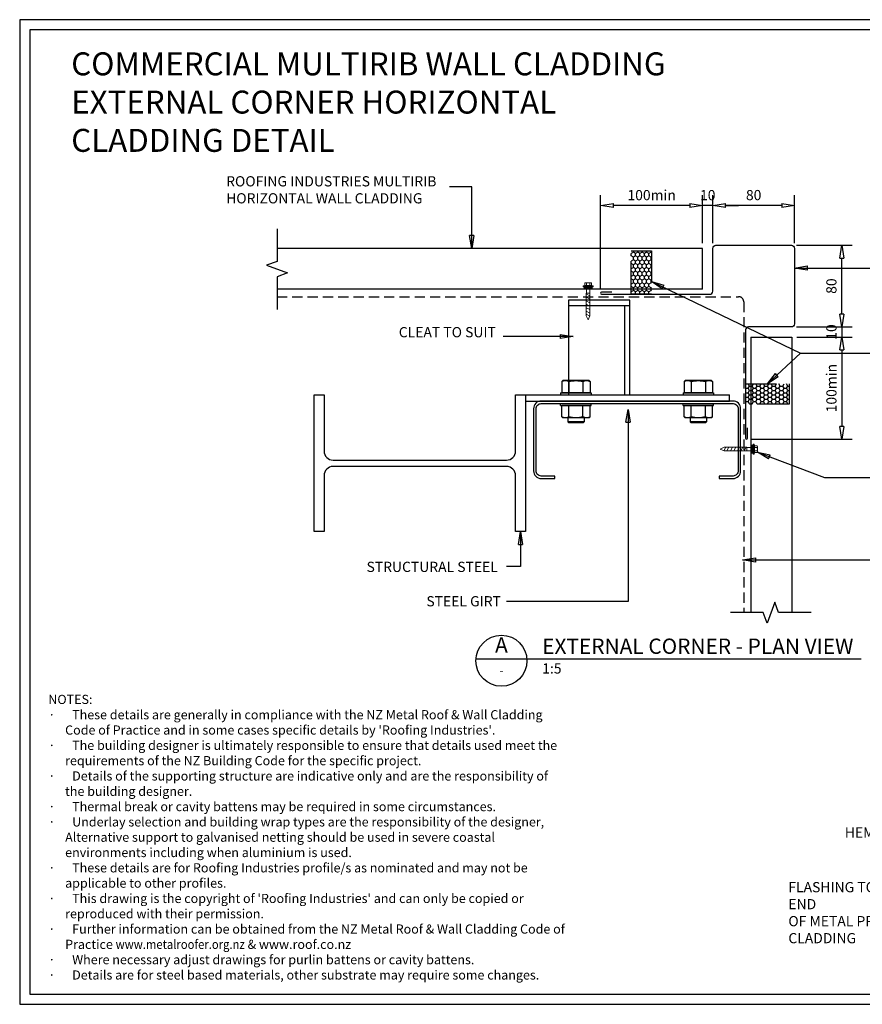
# Model space of a CAD drawing. Units: millimetres. Extents: x 0 to 1326, y -965 to 0.
# Drawn here: x 0 to 826, y -965 to 0 of the extents above; entities that cross this region are included whole.
import ezdxf
from ezdxf.enums import TextEntityAlignment as Align

# ---------------------------------------------------------------- set-up
doc = ezdxf.new("R2010")
doc.units = ezdxf.units.MM
doc.header["$LTSCALE"] = 5
doc.header["$MEASUREMENT"] = 0
doc.linetypes.add('DASHED', pattern=[3, 2, -1])
for name, color, linetype in [('Bldg paper', 1, 'DASHED'), ('Border', 7, 'Continuous'), ('BREAK', 8, 'Continuous'), ('DIM', 1, 'Continuous'), ('FLASHING', 3, 'Continuous'), ('HATCH', 8, 'Continuous'), ('PROFILE', 2, 'Continuous'), ('PURLIN', 7, 'Continuous'), ('Screws', 7, 'Continuous'), ('Structural', 7, 'Continuous'), ('Text1', 2, 'Continuous'), ('Text2', 7, 'Continuous')]:
    doc.layers.add(name, color=color, linetype=linetype)
doc.styles.add('RS0', font='romans')
doc.styles.add('STYLUS', font='stylu.ttf')
doc.dimstyles.new('dim_5', dxfattribs={"dimscale": 5, "dimtxt": 2, "dimasz": 2.5, "dimexe": 2, "dimexo": 1, "dimgap": 1, "dimtad": 1, "dimdec": 0, "dimzin": 0, "dimdsep": 46, "dimtxsty": 'STYLUS', "dimblk": 'CLOSEDBLANK', "dimcen": 1, "dimdle": 1, "dimclrd": 6, "dimclre": 6, "dimclrt": 7, "dimadec": 0, "dimazin": 0, "dimtfac": 1, "dimtdec": 0, "dimtmove": 0, "dimatfit": 3, "dimldrblk": 'CLOSEDBLANK', "dimfxl": 0, "dimtolj": 1, "dimtzin": 0, "dimarcsym": 0})

# ---------------------------------------------------------------- blocks, each defined once
blk = doc.blocks.new('LABEL')
at = {"color": 7, "linetype": 'Continuous'}
blk.add_line((-9.97, 0.77), (9.97, 0.77), dxfattribs=at)
at = {"color": 2, "linetype": 'Continuous'}
blk.add_circle((0, 0), 10, dxfattribs=at)
at = {"color": 4, "linetype": 'Continuous', "style": 'RS0'}
blk.add_attdef('VN', text='', height=5, dxfattribs=at).set_placement((0, 5.43), align=Align.MIDDLE)
blk.add_attdef('TITLE', (16, 2.71), '', height=5, dxfattribs=at)
at = {"color": 2, "linetype": 'Continuous', "style": 'RS0'}
blk.add_attdef('DWGREF', text='', height=3.5, dxfattribs=at).set_placement((0, -4.3), align=Align.MIDDLE)
at = {"color": 7, "linetype": 'Continuous', "style": 'RS0'}
blk.add_attdef('DWGSCALE', (16, -5), '', height=2, dxfattribs=at)
blk = doc.blocks.new('CLEAT')
at = {"layer": 'Screws', "linetype": 'Continuous'}
for p, q in [((-14.54, 184.1), (-16.53, 183.86)), ((-12.87, 154.08), (-16.53, 183.86)), ((-10.89, 154.32), (-14.54, 184.1)), ((-3.49, 184.31), (-14.41, 182.96)), ((-2.37, 183.43), (-3.49, 184.31)), ((-2.37, 183.43), (0.76, 157.91)), ((-38.01, 174.17), (-41.98, 173.68)), ((-38.6, 178.99), (-37.73, 180.1)), ((-38.6, 178.99), (-35.47, 153.47)), ((-37.73, 180.1), (-26.81, 181.44)), ((-36.89, 173.22), (-25.97, 174.56)), ((-26.95, 182.58), (-24.97, 182.82)), ((-23.3, 152.8), (-26.95, 182.58)), ((-26.81, 181.44), (-25.97, 174.56)), ((-25.97, 174.56), (-23.43, 153.94)), ((-21.31, 153.04), (-24.97, 182.82)), ((-14.41, 182.96), (-13.56, 176.09)), ((-2.64, 177.43), (-13.56, 176.09)), ((-13.56, 176.09), (-11.03, 155.46)), ((-41.98, 173.68), (-42.85, 172.56)), ((-42.85, 172.56), (-41.14, 158.67)), ((-41.98, 173.68), (-40.03, 157.8)), ((-40.03, 157.8), (-41.14, 158.67)), ((-36.06, 158.29), (-40.03, 157.8)), ((-35.2, 159.47), (-24.28, 160.81)), ((-0.95, 163.68), (-11.87, 162.33)), ((-0.11, 156.8), (-11.03, 155.46)), ((0.76, 157.91), (-0.11, 156.8)), ((-35.47, 153.47), (-34.35, 152.59)), ((-34.35, 152.59), (-23.43, 153.94)), ((-23.3, 152.8), (-21.31, 153.04)), ((-10.89, 154.32), (-12.87, 154.08)), ((-23.98, 59.88), (-23.11, 61)), ((-23.98, 59.88), (-20.84, 34.36)), ((-23.11, 61), (-12.19, 62.34)), ((-12.33, 63.47), (-10.34, 63.71)), ((-8.67, 33.69), (-12.33, 63.47)), ((-12.19, 62.34), (-11.34, 55.46)), ((-6.69, 33.94), (-10.34, 63.71)), ((0.08, 64.99), (-1.91, 64.75)), ((1.75, 34.97), (-1.91, 64.75)), ((3.74, 35.22), (0.08, 64.99)), ((11.14, 65.2), (0.22, 63.86)), ((0.22, 63.86), (1.06, 56.98)), ((11.98, 58.32), (1.06, 56.98)), ((12.25, 64.33), (11.14, 65.2)), ((12.25, 64.33), (15.39, 38.81)), ((-27.35, 54.57), (-28.23, 53.46)), ((-28.23, 53.46), (-26.52, 39.56)), ((-23.38, 55.06), (-27.35, 54.57)), ((-27.35, 54.57), (-25.4, 38.69)), ((-22.26, 54.12), (-11.34, 55.46)), ((-11.34, 55.46), (-8.81, 34.83)), ((1.06, 56.98), (3.6, 36.35)), ((-25.4, 38.69), (-26.52, 39.56)), ((-21.43, 39.18), (-25.4, 38.69)), ((-20.57, 40.37), (-9.65, 41.71)), ((13.67, 44.57), (2.75, 43.23)), ((15.39, 38.81), (14.51, 37.69)), ((-20.84, 34.36), (-19.73, 33.49)), ((-19.73, 33.49), (-8.81, 34.83)), ((-8.67, 33.69), (-6.69, 33.94)), ((3.74, 35.22), (1.75, 34.97)), ((14.51, 37.69), (3.6, 36.35))]:
    blk.add_line(p, q, dxfattribs=at)
for centre, radius, start, end in [((-8.52, 180.2), 6.5, 334.79577, 39.20423), ((-31.85, 177.33), 6.5, 154.79577, 219.20423), ((-25.12, 167.69), 24.5, 350.57358, 23.42642), ((-12.72, 169.21), 24.5, 170.57358, 203.42642), ((-29.32, 156.7), 6.5, 154.79577, 219.20423), ((-5.99, 159.57), 6.5, 334.79577, 39.20423), ((-17.22, 58.23), 6.5, 154.79577, 219.20423), ((6.1, 61.09), 6.5, 334.79577, 39.20423), ((-10.5, 48.58), 24.5, 350.57358, 23.42642), ((1.91, 50.11), 24.5, 170.57358, 203.42642), ((-14.69, 37.6), 6.5, 154.79577, 219.20423), ((8.63, 40.46), 6.5, 334.79577, 39.20423)]:
    blk.add_arc(centre, radius, start, end, dxfattribs=at)
at = {"layer": 'Structural', "linetype": 'Continuous'}
for p, q in [((-24.37, 198.51), (-18.42, 199.24)), ((0, 0), (-24.37, 198.51)), ((5.96, 0.73), (-18.42, 199.24))]:
    blk.add_line(p, q, dxfattribs=at)
blk = doc.blocks.new('_ClosedBlank')
at = {"color": 0, "linetype": 'ByBlock', "lineweight": -2}
for p, q in [((-1, 0.167), (0, 0)), ((-1, 0.167), (-1, -0.167)), ((0, 0), (-1, -0.167))]:
    blk.add_line(p, q, dxfattribs=at)
blk = doc.blocks.new('*D5')
at = {"layer": 'Defpoints', "color": 0}
for p in [(756.47, -301.1), (756.73, -311.1), (805.87, -311.1)]:
    blk.add_point(p, dxfattribs=at)
at = {"layer": 'DIM', "color": 6, "lineweight": -2}
for p, q in [((805.87, -288.6), (805.87, -276.1)), ((761.47, -301.1), (815.87, -301.1)), ((805.87, -301.1), (805.87, -311.1)), ((761.73, -311.1), (815.87, -311.1)), ((805.87, -323.6), (805.87, -336.1))]:
    blk.add_line(p, q, dxfattribs=at)
at = {"layer": 'DIM', "color": 6, "lineweight": -2, "xscale": 12.5, "yscale": 12.5, "zscale": 12.5}
for p, rotation in [((805.87, -301.1), 270), ((805.87, -311.1), 90)]:
    blk.add_blockref('_ClosedBlank', p, dxfattribs=dict(at, rotation=rotation))
at = {"layer": 'DIM', "color": 7, "insert": (795.69, -306.1), "char_height": 10, "attachment_point": 5, "rotation": 90, "style": 'STYLUS'}
blk.add_mtext('\\A1;10', dxfattribs=at)
blk = doc.blocks.new('*D6')
at = {"layer": 'Defpoints', "color": 0}
for p in [(756.47, -221.1), (805.87, -221.1), (756.47, -301.1)]:
    blk.add_point(p, dxfattribs=at)
at = {"layer": 'DIM', "color": 6, "lineweight": -2}
for p, q in [((761.47, -221.1), (815.87, -221.1)), ((805.87, -288.6), (805.87, -233.6)), ((761.47, -301.1), (815.87, -301.1))]:
    blk.add_line(p, q, dxfattribs=at)
at = {"layer": 'DIM', "color": 6, "lineweight": -2, "xscale": 12.5, "yscale": 12.5, "zscale": 12.5}
for p, rotation in [((805.87, -221.1), 90), ((805.87, -301.1), 270)]:
    blk.add_blockref('_ClosedBlank', p, dxfattribs=dict(at, rotation=rotation))
at = {"layer": 'DIM', "color": 7, "insert": (795.66, -261.1), "char_height": 10, "attachment_point": 5, "rotation": 90, "style": 'STYLUS'}
blk.add_mtext('\\A1;80', dxfattribs=at)
blk = doc.blocks.new('*D7')
at = {"layer": 'Defpoints', "color": 0}
for p in [(679.47, -182.11), (679.47, -224.1), (759.47, -224.1)]:
    blk.add_point(p, dxfattribs=at)
at = {"layer": 'DIM', "color": 6, "lineweight": -2}
for p, q in [((679.47, -219.1), (679.47, -172.11)), ((759.47, -219.1), (759.47, -172.11)), ((746.97, -182.11), (691.97, -182.11))]:
    blk.add_line(p, q, dxfattribs=at)
at = {"layer": 'DIM', "color": 6, "lineweight": -2, "xscale": 12.5, "yscale": 12.5, "zscale": 12.5, "rotation": 180}
blk.add_blockref('_ClosedBlank', (679.47, -182.11), dxfattribs=at)
at = {"layer": 'DIM', "color": 6, "lineweight": -2, "xscale": 12.5, "yscale": 12.5, "zscale": 12.5}
blk.add_blockref('_ClosedBlank', (759.47, -182.11), dxfattribs=at)
at = {"layer": 'DIM', "color": 7, "insert": (719.47, -171.9), "char_height": 10, "attachment_point": 5, "style": 'STYLUS'}
blk.add_mtext('\\A1;80', dxfattribs=at)
blk = doc.blocks.new('*D8')
at = {"layer": 'Defpoints', "color": 0}
for p in [(669.47, -182.11), (669.47, -224.1), (679.47, -224.1)]:
    blk.add_point(p, dxfattribs=at)
at = {"layer": 'DIM', "color": 6, "lineweight": -2}
for p, q in [((669.47, -219.1), (669.47, -172.11)), ((679.47, -219.1), (679.47, -172.11)), ((656.97, -182.11), (644.47, -182.11)), ((679.47, -182.11), (669.47, -182.11)), ((691.97, -182.11), (704.47, -182.11))]:
    blk.add_line(p, q, dxfattribs=at)
at = {"layer": 'DIM', "color": 6, "lineweight": -2, "xscale": 12.5, "yscale": 12.5, "zscale": 12.5}
blk.add_blockref('_ClosedBlank', (669.47, -182.11), dxfattribs=at)
at = {"layer": 'DIM', "color": 6, "lineweight": -2, "xscale": 12.5, "yscale": 12.5, "zscale": 12.5, "rotation": 180}
blk.add_blockref('_ClosedBlank', (679.47, -182.11), dxfattribs=at)
at = {"layer": 'DIM', "color": 7, "insert": (674.47, -171.93), "char_height": 10, "attachment_point": 5, "style": 'STYLUS'}
blk.add_mtext('\\A1;10', dxfattribs=at)
blk = doc.blocks.new('*D9')
at = {"layer": 'Defpoints', "color": 0}
for p in [(569.47, -182.11), (669.47, -224.1), (569.47, -268.1)]:
    blk.add_point(p, dxfattribs=at)
at = {"layer": 'DIM', "color": 6, "lineweight": -2}
for p, q in [((569.47, -263.1), (569.47, -172.11)), ((669.47, -219.1), (669.47, -172.11)), ((656.97, -182.11), (581.97, -182.11))]:
    blk.add_line(p, q, dxfattribs=at)
at = {"layer": 'DIM', "color": 6, "lineweight": -2, "xscale": 12.5, "yscale": 12.5, "zscale": 12.5, "rotation": 180}
blk.add_blockref('_ClosedBlank', (569.47, -182.11), dxfattribs=at)
at = {"layer": 'DIM', "color": 6, "lineweight": -2, "xscale": 12.5, "yscale": 12.5, "zscale": 12.5}
blk.add_blockref('_ClosedBlank', (669.47, -182.11), dxfattribs=at)
at = {"layer": 'DIM', "color": 7, "insert": (619.47, -171.93), "char_height": 10, "attachment_point": 5, "style": 'STYLUS'}
blk.add_mtext('\\A1;100min', dxfattribs=at)
blk = doc.blocks.new('*D10')
at = {"layer": 'Defpoints', "color": 0}
for p in [(756.73, -311.1), (712.47, -411.1), (805.87, -411.1)]:
    blk.add_point(p, dxfattribs=at)
at = {"layer": 'DIM', "color": 6, "lineweight": -2}
for p, q in [((761.73, -311.1), (815.87, -311.1)), ((805.87, -323.6), (805.87, -398.6)), ((717.47, -411.1), (815.87, -411.1))]:
    blk.add_line(p, q, dxfattribs=at)
at = {"layer": 'DIM', "color": 6, "lineweight": -2, "xscale": 12.5, "yscale": 12.5, "zscale": 12.5}
for p, rotation in [((805.87, -311.1), 90), ((805.87, -411.1), 270)]:
    blk.add_blockref('_ClosedBlank', p, dxfattribs=dict(at, rotation=rotation))
at = {"layer": 'DIM', "color": 7, "insert": (795.69, -361.1), "char_height": 10, "attachment_point": 5, "rotation": 90, "style": 'STYLUS'}
blk.add_mtext('\\A1;100min', dxfattribs=at)
blk = doc.blocks.new('SCREW3')
at = {"layer": 'Screws', "linetype": 'Continuous', "lineweight": 13}
for p, q in [((134.31, -356.25), (134.31, -364.01)), ((136.43, -356.25), (134.31, -356.25)), ((136.43, -355.19), (136.43, -365.07)), ((136.43, -355.19), (137.49, -355.19)), ((137.49, -355.19), (137.84, -356.96)), ((137.49, -355.19), (137.49, -365.07)), ((137.84, -356.96), (137.84, -363.31)), ((137.84, -356.96), (140.44, -356.96)), ((104.31, -360.13), (108.19, -358.33)), ((104.31, -360.13), (108.19, -361.93)), ((130.31, -358.33), (108.19, -358.33)), ((130.31, -361.93), (108.19, -361.93)), ((130.31, -358.33), (130.31, -361.93)), ((134.31, -358.54), (130.31, -358.54)), ((134.31, -361.72), (130.31, -361.72)), ((136.43, -364.01), (134.31, -364.01)), ((136.43, -365.07), (137.49, -365.07)), ((137.84, -363.31), (137.49, -365.07)), ((137.84, -358.54), (140.44, -358.54)), ((137.84, -361.72), (140.44, -361.72)), ((137.84, -363.31), (140.44, -363.31)), ((140.67, -362.51), (140.67, -357.75))]:
    blk.add_line(p, q, dxfattribs=at)
at = {"layer": 'Screws', "color": 8, "linetype": 'Continuous', "lineweight": 13}
for p, q in [((107.92, -361.93), (109.82, -358.33)), ((110.85, -361.93), (112.76, -358.33)), ((114.26, -361.93), (116.16, -358.33)), ((117.66, -361.93), (119.57, -358.33)), ((121.07, -361.93), (122.97, -358.33)), ((124.47, -361.93), (126.37, -358.33)), ((127.88, -361.93), (129.78, -358.33))]:
    blk.add_line(p, q, dxfattribs=at)
at = {"layer": 'Screws', "linetype": 'Continuous', "lineweight": 13}
for centre, radius, start, end in [((139.16, -357.75), 1.5, 328.10921, 31.89079), ((134.99, -360.13), 5.67, 343.7398, 16.2602), ((139.16, -362.51), 1.5, 328.10921, 31.89079)]:
    blk.add_arc(centre, radius, start, end, dxfattribs=at)
blk.add_solid([(134.31, -356.25), (136.43, -356.25), (134.31, -364.01), (136.43, -364.01)], dxfattribs=at)

msp = doc.modelspace()

# ---------------------------------------------------------------- hatches: boundary and pattern name
at = {"layer": 'HATCH'}
h = msp.add_hatch(dxfattribs=at)
h.set_pattern_fill('HONEY', color=256, scale=20, angle=90, style=0)
h.set_pattern_definition([(90, (599.3674, -269.0984), (-2.16506, 3.75), [2.5, -5]), (210, (599.3674, -269.0984), (-2.16506, -3.75), [2.5, -5]), (150, (599.3674, -269.0984), (-4.33013, 8e-09), [-5, 2.5])])
h.paths.add_polyline_path([(599.37, -226.42), (619.37, -226.42), (619.37, -269.1), (599.37, -269.1)])
h = msp.add_hatch(dxfattribs=at)
h.set_pattern_fill('HONEY', color=256, scale=20, style=0)
h.set_pattern_definition([(360, (711.7305, -356.9251), (3.75, 2.16506), [2.5, -5]), (120, (711.7305, -356.9251), (-3.75, 2.16506), [2.5, -5]), (60, (711.7305, -356.9251), (8e-09, 4.33013), [-5, 2.5])])
h.paths.add_polyline_path([(754.4, -356.93), (754.4, -376.93), (711.73, -376.93), (711.73, -356.93)])

# ---------------------------------------------------------------- linework, layer by layer
msp.add_lwpolyline([(307.23, -437.89, 0.414214), (298.33, -446.79), (298.33, -501.74), (288.73, -501.74), (288.73, -367.74), (298.33, -367.74), (298.33, -422.69, 0.414214), (307.23, -431.59), (477.23, -431.59, 0.414214), (486.13, -422.69), (486.13, -367.74), (495.73, -367.74), (495.73, -501.74), (486.13, -501.74), (486.13, -446.79, 0.414214), (477.23, -437.89)], format="xyb", close=True)
at = {"layer": 'Bldg paper', "linetype": 'DASHED'}
for p, q in [((252.23, -271.5), (704.71, -271.5)), ((709.71, -276.5), (709.71, -581.12))]:
    msp.add_line(p, q, dxfattribs=at)
msp.add_arc((704.71, -276.5), 5, 0, 90, dxfattribs=at)
at = {"layer": 'Border'}
msp.add_lwpolyline([(10, -955), (1315.5, -955), (1315.5, -10), (10, -10)], close=True, dxfattribs=at)
at = {"layer": 'BREAK', "linetype": 'Continuous'}
for points in [[(252.23, -205.09), (252.23, -236.92), (241.93, -240.67), (262.54, -248.17), (252.23, -251.92), (252.23, -284.12)], [(775.74, -581.12), (743.91, -581.12), (740.16, -570.82), (732.66, -591.42), (728.91, -581.12), (696.71, -581.12)]]:
    msp.add_lwpolyline(points, dxfattribs=at)
at = {"layer": 'Defpoints'}
msp.add_lwpolyline([(0, -965), (1325.5, -965), (1325.5, 0), (0, 0)], close=True, dxfattribs=at)
at = {"layer": 'FLASHING', "linetype": 'Continuous'}
msp.add_lwpolyline([(580.47, -267.1), (570.47, -267.1, 1), (570.47, -269.1), (676.47, -269.1, 0.414214), (679.47, -266.1), (679.47, -224.1, -0.414214), (682.47, -221.1), (756.47, -221.1, -0.414214), (759.47, -224.1), (759.47, -298.1, -0.414214), (756.47, -301.1), (714.47, -301.1, 0.414214), (711.47, -304.1), (711.47, -410.1, 1), (713.47, -410.1), (713.47, -400.1)], format="xyb", dxfattribs=at)
at = {"layer": 'HATCH', "linetype": 'DASHED', "ltscale": 3}
for points in [[(599.37, -226.42), (619.37, -226.42), (619.37, -269.1), (599.37, -269.1)], [(754.4, -356.93), (754.4, -376.93), (711.73, -376.93), (711.73, -356.93)]]:
    msp.add_lwpolyline(points, close=True, dxfattribs=at)
at = {"layer": 'PROFILE', "linetype": 'Continuous'}
for p, q in [((669.47, -224.1), (252.23, -224.1)), ((669.47, -264.1), (669.47, -224.1)), ((669.47, -264.1), (252.23, -264.1)), ((716.73, -311.1), (716.73, -581.12)), ((716.73, -311.1), (756.73, -311.1)), ((756.73, -311.1), (756.73, -581.12))]:
    msp.add_line(p, q, dxfattribs=at)
at = {"layer": 'PURLIN'}
msp.add_lwpolyline([(706.73, -381.24, 0.414214), (699.23, -373.74), (511.23, -373.74, 0.414214), (503.73, -381.24), (503.73, -442.24, 0.414214), (511.23, -449.74), (524.73, -449.74), (524.73, -447.24), (511.23, -447.24, -0.414214), (506.23, -442.24), (506.23, -381.24, -0.414214), (511.23, -376.24), (699.23, -376.24, -0.414214), (704.23, -381.24), (704.23, -442.24, -0.414214), (699.23, -447.24), (685.73, -447.24), (685.73, -449.74), (699.23, -449.74, 0.414214), (706.73, -442.24)], format="xyb", close=True, dxfattribs=at)
at = {"layer": 'Structural'}
for p, q in [((538.1, -279.97), (598.1, -279.97)), ((593.1, -367.74), (593.1, -279.97))]:
    msp.add_line(p, q, dxfattribs=at)
msp.add_lwpolyline([(538.1, -274.97), (538.1, -367.74), (598.1, -367.74), (598.1, -274.97)], close=True, dxfattribs=at)
at = {"layer": 'Text2'}
msp.add_line((497.14, -626.4), (824.72, -626.4), dxfattribs=at)

# ---------------------------------------------------------------- block references
at = {"rotation": 90}
msp.add_blockref('SCREW3', (197.06, -398.41), dxfattribs=at)
msp.add_blockref('SCREW3', (582.42, -60.74))
at = {"layer": 'Structural', "xscale": -1, "rotation": 277.000000000006}
msp.add_blockref('CLEAT', (495.73, -373.74), dxfattribs=at)
at = {"layer": 'Text2'}
ref = msp.add_blockref('LABEL', (472.21, -628.32), dxfattribs=dict(at, xscale=2.5, yscale=2.5, zscale=2.5))
ref.add_attrib('VN', 'A', dxfattribs={"layer": '0', "color": 2, "linetype": 'Continuous', "height": 15, "style": 'STYLUS'}).set_placement((472.21, -614.76), align=Align.MIDDLE)
ref.add_attrib('DWGREF', '-', dxfattribs={"layer": '0', "color": 2, "linetype": 'Continuous', "height": 8.75, "style": 'RS0'}).set_placement((472.21, -639.07), align=Align.MIDDLE)
ref.add_attrib('TITLE', 'EXTERNAL CORNER - PLAN VIEW', (512.21, -621.55), dxfattribs={"layer": '0', "color": 2, "linetype": 'Continuous', "height": 15, "style": 'STYLUS'})
ref.add_attrib('DWGSCALE', '1:5', (512.21, -640.82), dxfattribs={"layer": '0', "color": 7, "linetype": 'Continuous', "height": 10, "style": 'RS0'})

# ---------------------------------------------------------------- texts
at = {"layer": 'DIM', "color": 7, "insert": (339.99, -531.26), "char_height": 10, "width": 189.1722, "attachment_point": 1, "style": 'STYLUS'}
msp.add_mtext('STRUCTURAL STEEL', dxfattribs=at)
at = {"layer": 'Text1', "insert": (50.53, -32.02), "char_height": 22.5, "width": 736.4477, "attachment_point": 1, "style": 'STYLUS'}
msp.add_mtext('COMMERCIAL MULTIRIB WALL CLADDING\\PEXTERNAL CORNER HORIZONTAL \\PCLADDING DETAIL', dxfattribs=at)
at = {"layer": 'Text2', "style": 'STYLUS'}
for s, insert, char_height, width, attachment_point in [('ROOFING INDUSTRIES MULTIRIB\\PHORIZONTAL WALL CLADDING', (202.38, -168.01), 10, 271.9279, 4), ("NOTES:\\P{\\fSymbol|b0|i0|c2|p18;·      }These details are generally in compliance with the NZ Metal Roof & Wall Cladding\\P      Code of Practice and in some cases specific details by 'Roofing Industries'.\\P{\\fSymbol|b0|i0|c2|p18;·      }The building designer is ultimately responsible to ensure that details used meet the\\P      requirements of the NZ Building Code for the specific project.\\P{\\fSymbol|b0|i0|c2|p18;·      }Details of the supporting structure are indicative only and are the responsibility of\\P      the building designer.\\P{\\fSymbol|b0|i0|c2|p18;·      }Thermal break or cavity battens may be required in some circumstances.\\P{\\fSymbol|b0|i0|c2|p18;·      }Underlay selection and building wrap types are the responsibility of the designer,\\P      Alternative support to galvanised netting should be used in severe coastal\\P      environments including when aluminium is used.\\P{\\fSymbol|b0|i0|c2|p18;·      }These details are for Roofing Industries profile/s as nominated and may not be\\P      applicable to other profiles.\\P{\\fSymbol|b0|i0|c2|p18;·      }This drawing is the copyright of 'Roofing Industries' and can only be copied or\\P      reproduced with their permission.\\P{\\fSymbol|b0|i0|c2|p18;·      }Further information can be obtained from the NZ Metal Roof & Wall Cladding Code of\\P      Practice {\\Fromans|c0;\\W0.9;\\C4;www.metalroofer.org.nz} {\\Fromans|c0;& \\C4;www.roof.co.nz}\\P{\\fSymbol|b0|i0|c2|p18;·      }Where necessary adjust drawings for purlin battens or cavity battens.\\P{\\fSymbol|b0|i0|c2|p18;·      }Details are for steel based materials, other substrate may require some changes.", (28.05, -661.69), 9, 531.6297, 1), ('FLASHING TO COVER END \\POF METAL PROFILE CLADDING ', (753.49, -876.48), 10, 141.3525, 4)]:
    msp.add_mtext(s, dxfattribs=dict(at, insert=insert, char_height=char_height, width=width, attachment_point=attachment_point))
at = {"layer": 'Text2', "char_height": 10, "attachment_point": 4, "style": 'STYLUS'}
for s, insert in [('CLEAT TO SUIT', (371.62, -307.55)), ('STEEL GIRT', (398.66, -571.26)), ('HEM ', (808.78, -797.91))]:
    msp.add_mtext(s, dxfattribs=dict(at, insert=insert))

# ---------------------------------------------------------------- dimensions: what is measured, and where the dimension line sits
at = {"layer": 'DIM'}
dim = msp.add_linear_dim(base=(569.47, -182.11), p1=(669.47, -224.1), p2=(569.47, -268.1), text='<>min', dimstyle='dim_5', dxfattribs=at)
dim.commit()
dim.dimension.update_dxf_attribs({"geometry": '*D9', "text_midpoint": (619.47, -171.93)})
dim = msp.add_linear_dim(base=(669.47, -182.11), p1=(679.47, -224.1), p2=(669.47, -224.1), dimstyle='dim_5', dxfattribs=at)
dim.commit()
dim.dimension.update_dxf_attribs({"geometry": '*D8', "text_midpoint": (674.47, -182.11), "dimtype": 160})
dim = msp.add_linear_dim(base=(679.47, -182.11), p1=(759.47, -224.1), p2=(679.47, -224.1), dimstyle='dim_5', dxfattribs=at)
dim.commit()
dim.dimension.update_dxf_attribs({"geometry": '*D7', "text_midpoint": (719.47, -171.9)})
dim = msp.add_linear_dim(base=(805.87, -221.1), p1=(756.47, -301.1), p2=(756.47, -221.1), angle=90, dimstyle='dim_5', dxfattribs=at)
dim.commit()
dim.dimension.update_dxf_attribs({"geometry": '*D6', "text_midpoint": (795.66, -261.1)})
dim = msp.add_linear_dim(base=(805.87, -311.1), p1=(756.47, -301.1), p2=(756.73, -311.1), angle=90, dimstyle='dim_5', dxfattribs=at)
dim.commit()
dim.dimension.update_dxf_attribs({"geometry": '*D5', "text_midpoint": (805.87, -306.1), "dimtype": 160})
dim = msp.add_linear_dim(base=(805.87, -411.1), p1=(756.73, -311.1), p2=(712.47, -411.1), angle=90, text='<>min', dimstyle='dim_5', dxfattribs=at)
dim.commit()
dim.dimension.update_dxf_attribs({"geometry": '*D10', "text_midpoint": (795.69, -361.1)})

# ---------------------------------------------------------------- leaders
for points, override in [([(443.07, -224.1), (443.07, -163.76), (421.17, -163.76)], {"dimgap": 1, "dimtad": 0}), ([(759.47, -243.44), (897.78, -243.44)], {"dimldrblk": 'ClosedBlank'}), ([(596.38, -381.99), (596.38, -570.06), (477.14, -570.06)], {"dimgap": 1, "dimtad": 0}), ([(723.08, -423.98), (788.97, -448.83), (895.6, -448.83)], {"dimgap": 1, "dimtad": 0}), ([(490.93, -501.74), (490.93, -535.84), (477.06, -535.84)], {"dimgap": 1, "dimtad": 0}), ([(708.62, -529.52), (897.78, -529.52)], {"dimldrblk": 'ClosedBlank'})]:
    msp.add_leader(points, dimstyle='dim_5', override=override, dxfattribs=at)
at = {"layer": 'Text2'}
for points in [[(619.37, -256.62), (765.3, -326.98)], [(542.45, -310.53), (473.96, -310.53)]]:
    msp.add_leader(points, dimstyle='dim_5', override={"dimgap": 1, "dimtad": 0}, dxfattribs=at)
at = {"layer": 'Text2', "annotation_type": 0, "has_hookline": 1, "hookline_direction": 0, "text_width": 178.5}
msp.add_leader([(733.07, -356.93), (765.3, -326.98), (900.41, -326.98)], dimstyle='dim_5', override={"dimgap": 1, "dimtad": 0}, dxfattribs=at)

doc.saveas('drawing.dxf')
